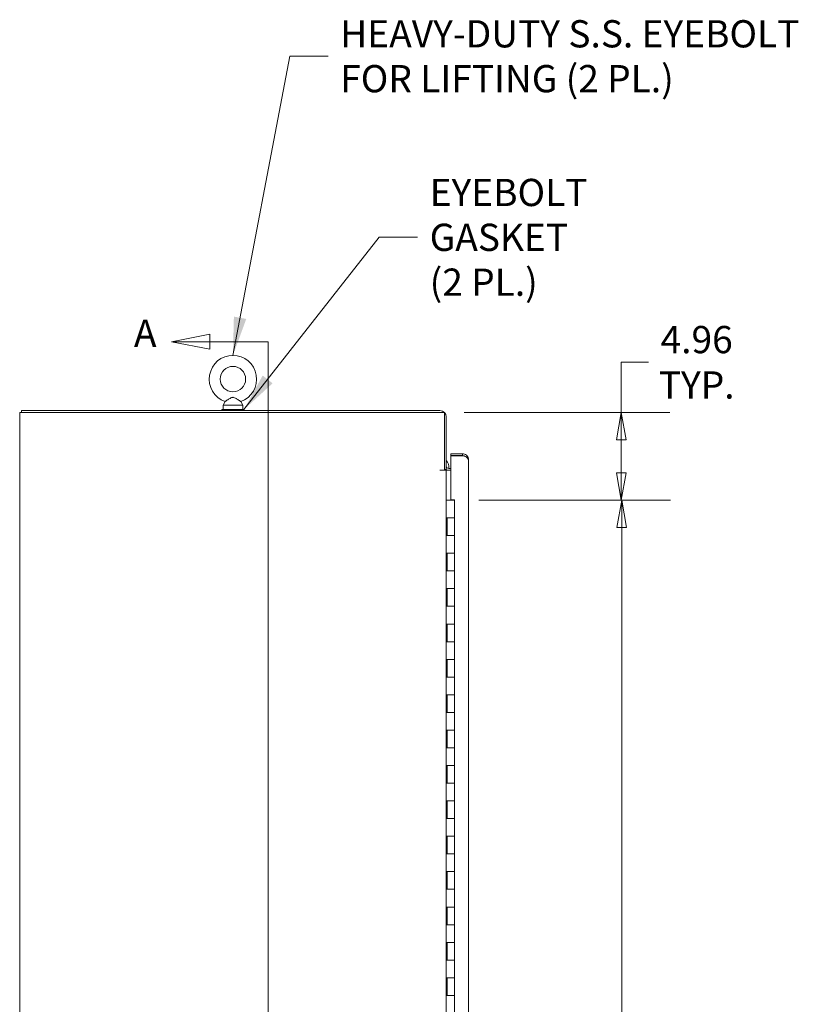
# Model space of a CAD drawing. Units: inches. Extents: x 11 to 363, y 7 to 226.
# Drawn here: x 18 to 62, y 146 to 201 of the extents above; entities that cross this region are included whole.
import ezdxf

# ---------------------------------------------------------------- set-up
doc = ezdxf.new("R2010")
doc.units = ezdxf.units.IN
doc.header["$LTSCALE"] = 22
doc.header["$MEASUREMENT"] = 0
doc.layers.get('0').update_dxf_attribs({"lineweight": 0})
for name, color, linetype, lineweight in [('Dimension (ANSI)', 7, 'Continuous', 5), ('Section Line (ANSI)', 7, 'Continuous', 5), ('Symbol (ANSI)', 7, 'Continuous', 5), ('Visible (ANSI)', 7, 'Continuous', 5)]:
    doc.layers.add(name, color=color, linetype=linetype, lineweight=lineweight)
doc.styles.add('Note Text (ANSI)', font='tahoma.ttf')
doc.styles.add('ROMANS', font='tahoma.ttf')
doc.dimstyles.new('Default (ANSI)', dxfattribs={"dimscale": 22, "dimtxt": 0.07, "dimasz": 0.07, "dimexe": 0.125, "dimexo": 0.0625, "dimgap": 0.031496, "dimtad": 0, "dimtih": 1, "dimtoh": 1, "dimrnd": 1e-08, "dimzin": 0, "dimdsep": 46, "dimtxsty": 'ROMANS', "dimblk": 'Filled-1', "dimcen": 0.09, "dimdle": 0.393701, "dimclrd": 256, "dimclre": 256, "dimclrt": 256, "dimadec": 0, "dimazin": 0, "dimtfac": 0.928571, "dimtofl": 0, "dimtmove": 0, "dimatfit": 3, "dimfxl": 1, "dimtolj": 1, "dimtzin": 0, "dimlwd": -1, "dimlwe": -1, "dimarcsym": 0})
doc.dimstyles.new('Default (ANSI)$7', dxfattribs={"dimscale": 22, "dimtxt": 0.07, "dimasz": 0.098425, "dimexe": 0.125, "dimexo": 0.0625, "dimgap": 0.031496, "dimtad": 0, "dimtih": 1, "dimtoh": 1, "dimrnd": 1e-08, "dimzin": 0, "dimdsep": 46, "dimtxsty": 'ROMANS', "dimblk": 'Filled-1', "dimcen": 0.09, "dimdle": 0.393701, "dimclrd": 256, "dimclre": 256, "dimclrt": 256, "dimadec": 0, "dimazin": 0, "dimtfac": 0.928571, "dimtofl": 0, "dimtmove": 0, "dimatfit": 3, "dimfxl": 1, "dimtolj": 1, "dimtzin": 0, "dimlwd": -1, "dimlwe": -1, "dimarcsym": 0})

# ---------------------------------------------------------------- blocks, each defined once
blk = doc.blocks.new('Filled-1')
at = {"color": 0}
for p, q in [((0, 0), (-1, 0.179)), ((-1, 0.179), (-1, -0.179)), ((-1, 0), (0, 0)), ((-1, -0.179), (0, 0))]:
    blk.add_line(p, q, dxfattribs=at)
at = {"color": 0, "flags": 128}
blk.add_lwpolyline([(-1, -0.179), (0, 0), (-1, 0.179), (-1, -0.179)], dxfattribs=at)
at = {"color": 0}
blk.add_solid([(-1, -0.179), (0, 0), (-1, 0.179), (-1, -0.179)], dxfattribs=at)
blk = doc.blocks.new('*D6')
at = {"layer": 'Defpoints', "color": 0, "transparency": 16777216}
for p in [(41.54, 179.044), (42.361, 174.085), (51.794, 174.085)]:
    blk.add_point(p, dxfattribs=at)
at = {"layer": 'Dimension (ANSI)', "transparency": 16777216}
for p, q in [((53.334, 181.881), (51.794, 181.881)), ((51.794, 181.881), (51.794, 179.044)), ((42.915, 179.044), (54.544, 179.044)), ((51.794, 177.504), (51.794, 175.625)), ((43.736, 174.085), (54.544, 174.085))]:
    blk.add_line(p, q, dxfattribs=at)
at = {"layer": 'Dimension (ANSI)', "transparency": 16777216, "xscale": 1.54000000655651, "yscale": 1.54000000655651, "zscale": 1.54000000655651}
for p, rotation in [((51.794, 179.044), 90), ((51.794, 174.085), 270)]:
    blk.add_blockref('Filled-1', p, dxfattribs=dict(at, rotation=rotation))
at = {"layer": 'Dimension (ANSI)', "transparency": 16777216, "insert": (56.061, 181.881), "char_height": 1.54, "attachment_point": 5, "style": 'ROMANS'}
blk.add_mtext('\\A1;\\fTahoma|b0|i0;\\H1.5400;4.96\\P\\fTahoma|b0|i0;\\H1.5400;TYP.', dxfattribs=at)
blk = doc.blocks.new('*D14')
at = {"layer": 'Defpoints', "color": 0, "transparency": 16777216}
for p in [(42.361, 174.085), (42.361, 104.085), (51.825, 104.085)]:
    blk.add_point(p, dxfattribs=at)
at = {"layer": 'Dimension (ANSI)', "transparency": 16777216}
for p, q in [((43.736, 174.085), (54.575, 174.085)), ((51.825, 172.545), (51.825, 144.691)), ((51.825, 105.625), (51.825, 133.479)), ((43.736, 104.085), (54.575, 104.085))]:
    blk.add_line(p, q, dxfattribs=at)
at = {"layer": 'Dimension (ANSI)', "transparency": 16777216, "xscale": 1.54000000655651, "yscale": 1.54000000655651, "zscale": 1.54000000655651}
for p, rotation in [((51.825, 174.085), 90), ((51.825, 104.085), 270)]:
    blk.add_blockref('Filled-1', p, dxfattribs=dict(at, rotation=rotation))
at = {"layer": 'Dimension (ANSI)', "transparency": 16777216, "insert": (51.825, 139.085), "char_height": 1.54, "attachment_point": 5, "style": 'ROMANS'}
blk.add_mtext('\\A1;\\fTahoma|b0|i0;\\H1.5400;70.00\\P\\fTahoma|b0|i0;\\H1.5400;CONT.\\P\\fTahoma|b0|i0;\\H1.5400;HINGE\\P\\fTahoma|b0|i0;\\H1.5400;(2 PL.)', dxfattribs=at)
blk = doc.blocks.new('2dTransSection1')
at = {"layer": 'Section Line (ANSI)', "linetype": 'Continuous'}
for p, q in [((1.2964, 8.3397), (1.1984, 8.3202)), ((1.2964, 8.3007), (1.2964, 8.3397)), ((1.2964, 8.3202), (1.1984, 8.3202)), ((1.1984, 8.3202), (1.2964, 8.3007)), ((1.4469, 8.3202), (1.2964, 8.3202)), ((1.4469, 8.3202), (1.4469, 4.2283)), ((1.4469, 8.3202), (1.4469, 8.3043)), ((1.3087, 4.2478), (1.2107, 4.2283)), ((1.3087, 4.2283), (1.2107, 4.2283)), ((1.2107, 4.2283), (1.3087, 4.2088)), ((1.3087, 4.2088), (1.3087, 4.2478)), ((1.4469, 4.2283), (1.3087, 4.2283)), ((1.4469, 4.2441), (1.4469, 4.2283))]:
    blk.add_line(p, q, dxfattribs=at)
at = {"layer": 'Section Line (ANSI)', "linetype": 'Continuous', "flags": 128}
for points in [[(1.2964, 8.3397), (1.1984, 8.3202), (1.2964, 8.3007), (1.2964, 8.3397)], [(1.3087, 4.2478), (1.2107, 4.2283), (1.3087, 4.2088), (1.3087, 4.2478)]]:
    blk.add_lwpolyline(points, dxfattribs=at)
at = {"layer": 'Section Line (ANSI)'}
for points in [[(1.2964, 8.3397), (1.1984, 8.3202), (1.2964, 8.3007), (1.2964, 8.3397)], [(1.3087, 4.2478), (1.2107, 4.2283), (1.3087, 4.2088), (1.3087, 4.2478)]]:
    blk.add_solid(points, dxfattribs=at)
at = {"layer": 'Section Line (ANSI)', "char_height": 0.07, "attachment_point": 7, "style": 'Note Text (ANSI)'}
for insert in [(1.1014, 8.2851), (1.0997, 4.1708)]:
    blk.add_mtext('A', dxfattribs=dict(at, insert=insert))

msp = doc.modelspace()

# ---------------------------------------------------------------- linework, layer by layer
at = {"layer": 'Visible (ANSI)'}
for p, q in [((29.3886, 179.6657), (29.2719, 179.4603)), ((29.2719, 179.4603), (30.3919, 179.4603)), ((29.2719, 179.4603), (29.2719, 179.2103)), ((30.2751, 179.6657), (30.3919, 179.4603)), ((30.3919, 179.4603), (30.3919, 179.2103)), ((18.1234, 179.0438), (17.7694, 179.0438)), ((17.7694, 95.1268), (17.7694, 179.0438)), ((41.5404, 179.1478), (17.8734, 179.1478)), ((17.8734, 179.1478), (17.8734, 179.0438)), ((18.1234, 179.0438), (41.7904, 179.0438)), ((30.4569, 179.2103), (29.2069, 179.2103)), ((29.2069, 179.2103), (29.2069, 179.1478)), ((30.4569, 179.2103), (30.4569, 179.1478)), ((41.7904, 179.0438), (41.7904, 175.773)), ((41.8944, 178.7938), (41.8944, 175.8248)), ((42.8074, 176.7103), (42.1614, 176.7103)), ((42.1614, 176.7103), (42.1614, 176.6063)), ((42.1614, 176.6063), (42.8074, 176.6063)), ((42.1614, 174.1009), (42.1614, 176.5952)), ((42.1614, 176.5952), (42.9167, 176.5952)), ((42.8074, 176.6063), (42.8074, 176.7103)), ((43.1614, 176.3563), (43.1614, 101.8143)), ((41.5402, 175.7728), (41.5402, 175.773)), ((41.5402, 175.773), (41.7904, 175.773)), ((41.5404, 175.7728), (41.5402, 175.7728)), ((41.8944, 175.7728), (41.5404, 175.7728)), ((41.7904, 175.8248), (41.8944, 175.8248)), ((42.035, 175.7728), (41.8944, 175.7728)), ((41.8944, 175.7728), (41.8944, 102.3978)), ((42.035, 175.8768), (42.1614, 175.8768)), ((42.1614, 175.7728), (42.035, 175.7728)), ((41.9569, 174.0853), (41.8944, 174.0853)), ((41.9569, 174.0853), (42.3614, 174.0853)), ((42.1614, 174.1009), (42.3614, 174.1009)), ((42.3614, 174.1009), (42.3614, 174.0853)), ((42.3614, 173.0853), (42.3614, 174.0853)), ((41.9128, 172.0853), (41.9128, 173.0853)), ((41.9128, 173.0853), (41.9569, 173.0853)), ((41.9534, 172.0853), (41.9534, 173.0853)), ((42.3614, 173.0853), (41.9569, 173.0853)), ((41.9569, 173.0853), (42.3614, 173.0853)), ((42.3614, 172.0853), (42.3614, 173.0853)), ((41.9569, 172.0853), (41.9128, 172.0853)), ((41.9569, 172.0853), (42.3614, 172.0853)), ((42.3614, 172.0853), (41.9569, 172.0853)), ((42.3614, 171.0853), (42.3614, 172.0853)), ((41.9128, 171.0853), (41.9569, 171.0853)), ((41.9128, 170.0853), (41.9128, 171.0853)), ((41.9534, 170.0853), (41.9534, 171.0853)), ((42.3614, 171.0853), (41.9569, 171.0853)), ((41.9569, 171.0853), (42.3614, 171.0853)), ((42.3614, 170.0853), (42.3614, 171.0853)), ((41.9569, 170.0853), (41.9128, 170.0853)), ((41.9569, 170.0853), (42.3614, 170.0853)), ((42.3614, 170.0853), (41.9569, 170.0853)), ((42.3614, 169.0853), (42.3614, 170.0853)), ((41.9128, 169.0853), (41.9569, 169.0853)), ((41.9128, 168.0853), (41.9128, 169.0853)), ((41.9534, 168.0853), (41.9534, 169.0853)), ((42.3614, 169.0853), (41.9569, 169.0853)), ((41.9569, 169.0853), (42.3614, 169.0853)), ((42.3614, 168.0853), (42.3614, 169.0853)), ((41.9569, 168.0853), (41.9128, 168.0853)), ((41.9569, 168.0853), (42.3614, 168.0853)), ((42.3614, 168.0853), (41.9569, 168.0853)), ((42.3614, 167.0853), (42.3614, 168.0853)), ((41.9128, 167.0853), (41.9569, 167.0853)), ((41.9128, 166.0853), (41.9128, 167.0853)), ((41.9534, 166.0853), (41.9534, 167.0853)), ((42.3614, 167.0853), (41.9569, 167.0853)), ((41.9569, 167.0853), (42.3614, 167.0853)), ((42.3614, 166.0853), (42.3614, 167.0853)), ((41.9569, 166.0853), (41.9128, 166.0853)), ((41.9569, 166.0853), (42.3614, 166.0853)), ((42.3614, 166.0853), (41.9569, 166.0853)), ((42.3614, 165.0853), (42.3614, 166.0853)), ((41.9128, 165.0853), (41.9569, 165.0853)), ((41.9128, 164.0853), (41.9128, 165.0853)), ((41.9534, 164.0853), (41.9534, 165.0853)), ((42.3614, 165.0853), (41.9569, 165.0853)), ((41.9569, 165.0853), (42.3614, 165.0853)), ((42.3614, 164.0853), (42.3614, 165.0853)), ((41.9569, 164.0853), (41.9128, 164.0853)), ((41.9569, 164.0853), (42.3614, 164.0853)), ((42.3614, 164.0853), (41.9569, 164.0853)), ((42.3614, 163.0853), (42.3614, 164.0853)), ((41.9128, 163.0853), (41.9569, 163.0853)), ((41.9128, 162.0853), (41.9128, 163.0853)), ((41.9534, 162.0853), (41.9534, 163.0853)), ((42.3614, 163.0853), (41.9569, 163.0853)), ((41.9569, 163.0853), (42.3614, 163.0853)), ((42.3614, 162.0853), (42.3614, 163.0853)), ((41.9569, 162.0853), (41.9128, 162.0853)), ((41.9569, 162.0853), (42.3614, 162.0853)), ((42.3614, 162.0853), (41.9569, 162.0853)), ((42.3614, 161.0853), (42.3614, 162.0853)), ((41.9128, 161.0853), (41.9569, 161.0853)), ((41.9128, 160.0853), (41.9128, 161.0853)), ((41.9534, 160.0853), (41.9534, 161.0853)), ((42.3614, 161.0853), (41.9569, 161.0853)), ((41.9569, 161.0853), (42.3614, 161.0853)), ((42.3614, 160.0853), (42.3614, 161.0853)), ((41.9569, 160.0853), (41.9128, 160.0853)), ((41.9569, 160.0853), (42.3614, 160.0853)), ((42.3614, 160.0853), (41.9569, 160.0853)), ((42.3614, 159.0853), (42.3614, 160.0853)), ((41.9128, 159.0853), (41.9569, 159.0853)), ((41.9128, 158.0853), (41.9128, 159.0853)), ((41.9534, 158.0853), (41.9534, 159.0853)), ((42.3614, 159.0853), (41.9569, 159.0853)), ((41.9569, 159.0853), (42.3614, 159.0853)), ((42.3614, 158.0853), (42.3614, 159.0853)), ((41.9569, 158.0853), (41.9128, 158.0853)), ((41.9569, 158.0853), (42.3614, 158.0853)), ((42.3614, 158.0853), (41.9569, 158.0853)), ((42.3614, 157.0853), (42.3614, 158.0853)), ((41.9128, 157.0853), (41.9569, 157.0853)), ((41.9128, 156.0853), (41.9128, 157.0853)), ((41.9534, 156.0853), (41.9534, 157.0853)), ((42.3614, 157.0853), (41.9569, 157.0853)), ((41.9569, 157.0853), (42.3614, 157.0853)), ((42.3614, 156.0853), (42.3614, 157.0853)), ((41.9569, 156.0853), (41.9128, 156.0853)), ((41.9569, 156.0853), (42.3614, 156.0853)), ((42.3614, 156.0853), (41.9569, 156.0853)), ((42.3614, 155.0853), (42.3614, 156.0853)), ((41.9128, 155.0853), (41.9569, 155.0853)), ((41.9128, 154.0853), (41.9128, 155.0853)), ((41.9534, 154.0853), (41.9534, 155.0853)), ((42.3614, 155.0853), (41.9569, 155.0853)), ((41.9569, 155.0853), (42.3614, 155.0853)), ((42.3614, 154.0853), (42.3614, 155.0853)), ((41.9569, 154.0853), (41.9128, 154.0853)), ((41.9569, 154.0853), (42.3614, 154.0853)), ((42.3614, 154.0853), (41.9569, 154.0853)), ((42.3614, 153.0853), (42.3614, 154.0853)), ((41.9128, 153.0853), (41.9569, 153.0853)), ((41.9128, 152.0853), (41.9128, 153.0853)), ((41.9534, 152.0853), (41.9534, 153.0853)), ((42.3614, 153.0853), (41.9569, 153.0853)), ((41.9569, 153.0853), (42.3614, 153.0853)), ((42.3614, 152.0853), (42.3614, 153.0853)), ((41.9569, 152.0853), (41.9128, 152.0853)), ((41.9569, 152.0853), (42.3614, 152.0853)), ((42.3614, 152.0853), (41.9569, 152.0853)), ((42.3614, 151.0853), (42.3614, 152.0853)), ((41.9128, 151.0853), (41.9569, 151.0853)), ((41.9128, 150.0853), (41.9128, 151.0853)), ((41.9534, 150.0853), (41.9534, 151.0853)), ((42.3614, 151.0853), (41.9569, 151.0853)), ((41.9569, 151.0853), (42.3614, 151.0853)), ((42.3614, 150.0853), (42.3614, 151.0853)), ((41.9569, 150.0853), (41.9128, 150.0853)), ((41.9569, 150.0853), (42.3614, 150.0853)), ((42.3614, 150.0853), (41.9569, 150.0853)), ((42.3614, 149.0853), (42.3614, 150.0853)), ((41.9128, 149.0853), (41.9569, 149.0853)), ((41.9128, 148.0853), (41.9128, 149.0853)), ((41.9534, 148.0853), (41.9534, 149.0853)), ((42.3614, 149.0853), (41.9569, 149.0853)), ((41.9569, 149.0853), (42.3614, 149.0853)), ((42.3614, 148.0853), (42.3614, 149.0853)), ((41.9569, 148.0853), (41.9128, 148.0853)), ((41.9569, 148.0853), (42.3614, 148.0853)), ((42.3614, 148.0853), (41.9569, 148.0853)), ((42.3614, 147.0853), (42.3614, 148.0853)), ((41.9128, 147.0853), (41.9569, 147.0853)), ((41.9128, 146.0853), (41.9128, 147.0853)), ((41.9534, 146.0853), (41.9534, 147.0853)), ((42.3614, 147.0853), (41.9569, 147.0853)), ((41.9569, 147.0853), (42.3614, 147.0853)), ((42.3614, 146.0853), (42.3614, 147.0853)), ((41.9569, 146.0853), (41.9128, 146.0853)), ((41.9569, 146.0853), (42.3614, 146.0853)), ((42.3614, 146.0853), (41.9569, 146.0853)), ((42.3614, 145.0853), (42.3614, 146.0853))]:
    msp.add_line(p, q, dxfattribs=at)
msp.add_circle((29.8319, 180.9303), 0.72, dxfattribs=at)
for centre, radius, start, end in [((29.8319, 180.9303), 1.34, 289.31735, 250.68265), ((41.5404, 178.7938), 0.354, 0, 90), ((41.5521, 175.971), 0.5, 349.13359, 46.79986), ((42.035, 176.0174), 0.1406, 180, 270), ((42.035, 176.0174), 0.2446, 231.94596, 270), ((41.5521, 175.971), 0.5, 336.63921, 336.7792)]:
    msp.add_arc(centre, radius, start, end, dxfattribs=at)
for points, knots in [([(29.8319, 179.9003), (29.8181, 179.9003), (29.8045, 179.8987), (29.7614, 179.889), (29.733, 179.8763), (29.6573, 179.8373), (29.5995, 179.8002), (29.507, 179.7409), (29.4764, 179.7212), (29.4309, 179.6923), (29.4138, 179.6816), (29.3934, 179.6687), (29.3886, 179.6657), (29.3886, 179.6657)], [0.91423809, 0.91423809, 0.91423809, 0.91423809, 0.9520549, 0.9520549, 1.03110369, 1.03110369, 1.1787345, 1.1787345, 1.27626296, 1.27626296, 1.36241496, 1.36241496, 1.43431483, 1.43431483, 1.43431483, 1.43431483]), ([(30.2751, 179.6657), (30.2751, 179.6657), (30.2745, 179.6661), (30.2698, 179.669), (30.2613, 179.6744), (30.2348, 179.6911), (30.2164, 179.7028), (30.1692, 179.7329), (30.1394, 179.752), (30.0629, 179.8009), (30.0177, 179.8296), (29.9408, 179.8721), (29.9027, 179.8904), (29.8534, 179.8993), (29.8426, 179.9003), (29.8319, 179.9003)], [0.44477245, 0.44477245, 0.44477245, 0.44477245, 0.46536928, 0.46536928, 0.52564713, 0.52564713, 0.59143372, 0.59143372, 0.67079373, 0.67079373, 0.78259067, 0.78259067, 0.8847232, 0.8847232, 0.91423809, 0.91423809, 0.91423809, 0.91423809]), ([(42.9167, 176.5952), (42.9865, 176.5518), (43.0557, 176.5085), (43.1014, 176.4651), (43.1397, 176.4288), (43.1614, 176.3925), (43.1614, 176.3563)], [-1, -1, -1, -1, -0.4553589, -0.4553589, -0.4553589, 0, 0, 0, 0]), ([(43.0381, 176.6247), (43.0449, 176.6189), (43.0514, 176.6129), (43.0577, 176.6066), (43.1232, 176.5411), (43.1614, 176.449), (43.1614, 176.3563)], [-0.54798109, -0.54798109, -0.54798109, -0.54798109, -0.5, -0.5, -0.5, 0, 0, 0, 0])]:
    msp.add_open_spline(points, degree=3, knots=knots, dxfattribs=at)
for points in [[(42.8074, 176.7103), (42.8911, 176.7103), (42.9746, 176.6793), (43.0381, 176.6247)], [(42.8808, 176.5951), (42.8571, 176.6024), (42.8322, 176.6063), (42.8074, 176.6063)]]:
    msp.add_open_spline(points, degree=3, dxfattribs=at)

# ---------------------------------------------------------------- block references
at = {"layer": 'Section Line (ANSI)', "xscale": 22, "yscale": 22, "zscale": 22}
msp.add_blockref('2dTransSection1', (0, 0), dxfattribs=at)

# ---------------------------------------------------------------- texts
at = {"layer": 'Symbol (ANSI)', "char_height": 1.54, "attachment_point": 4, "line_spacing_factor": 0.987884, "style": 'ROMANS'}
for s, insert, width in [('\\fTahoma|b0|i0;HEAVY-DUTY S.S. EYEBOLT\\P\\fTahoma|b0|i0;FOR LIFTING (2 PL.)', (35.903, 199.1837), 26.024002), ('\\fTahoma|b0|i0;EYEBOLT GASKET\\P\\fTahoma|b0|i0;(2 PL.)', (40.9602, 188.9459), 16.830177)]:
    msp.add_mtext(s, dxfattribs=dict(at, insert=insert, width=width))

# ---------------------------------------------------------------- dimensions: what is measured, and where the dimension line sits
at = {"layer": 'Dimension (ANSI)'}
for base, p1, p2, text, override, picture, middle in [((51.7937, 174.0853), (41.5404, 179.0438), (42.3614, 174.0853), '\\fTahoma|b0|i0;\\H1.5400;<>\\P\\fTahoma|b0|i0;\\H1.5400;TYP.', {"dimgap": 0.031496, "dimdec": 2, "dimtol": 0, "dimlim": 0, "dimtp": 0, "dimtm": 0, "dimtdec": 2, "dimtmove": 1, "dimatfit": 2}, '*D6', (51.8865, 181.8812)), ((51.8251, 104.0853), (42.3614, 174.0853), (42.3614, 104.0853), '\\fTahoma|b0|i0;\\H1.5400;<>\\P\\fTahoma|b0|i0;\\H1.5400;CONT.\\P\\fTahoma|b0|i0;\\H1.5400;HINGE\\P\\fTahoma|b0|i0;\\H1.5400;(2 PL.)', {"dimgap": 0.031496, "dimdec": 2, "dimtol": 0, "dimlim": 0, "dimtp": 0, "dimtm": 0, "dimtdec": 2, "dimatfit": 1}, '*D14', (51.8251, 139.0853))]:
    dim = msp.add_linear_dim(base=base, p1=p1, p2=p2, angle=90, text=text, dimstyle='Default (ANSI)', override=override, dxfattribs=at)
    dim.commit()
    dim.dimension.update_dxf_attribs({"geometry": picture, "text_midpoint": middle, "dimtype": 160})

# ---------------------------------------------------------------- leaders
at = {"layer": 'Symbol (ANSI)', "annotation_type": 0, "has_hookline": 1, "hookline_direction": 0}
for points, text_width in [([(29.8319, 182.2703), (33.0447, 199.1837), (35.2101, 199.1837)], 25.8718), ([(30.4569, 179.2103), (38.1019, 188.9459), (40.2672, 188.9459)], 16.6763)]:
    msp.add_leader(points, dimstyle='Default (ANSI)$7', override={"dimtad": 0}, dxfattribs=dict(at, text_width=text_width))

doc.saveas('drawing.dxf')
